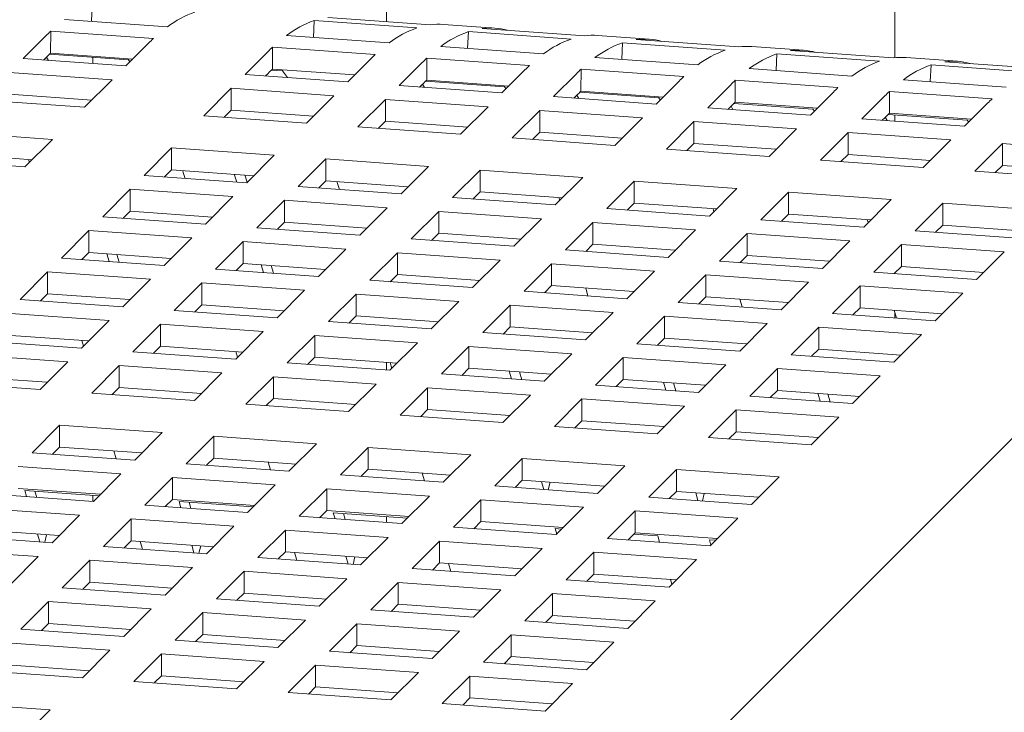
# Model space of a CAD drawing. Units: inches. Extents: x 0.1 to 8.5, y 0.3 to 10.8.
# Drawn here: x 6.5 to 6.7, y 7.8 to 7.9 of the extents above; entities that cross this region are included whole.
import ezdxf

# ---------------------------------------------------------------- set-up
doc = ezdxf.new("R2010")
doc.units = ezdxf.units.IN
doc.header["$MEASUREMENT"] = 0

msp = doc.modelspace()

# ---------------------------------------------------------------- linework, layer by layer
at = {"color": 7, "linetype": 'Continuous', "lineweight": 18}
for p, q in [((6.57696888048713, 8.344692338885185), (6.57696888048713, 7.894160556354165)), ((6.651642560200538, 7.888846670633576), (6.651642560200538, 8.343654860364902)), ((6.533604333919771, 7.894189868944939), (6.533716995156071, 7.896653051990925)), ((6.529660360986898, 7.894472927618515), (6.544752956616303, 7.89338948167295)), ((6.566204361220847, 7.891849629777575), (6.566317022457146, 7.894312812823559)), ((6.581409618086552, 7.893229366877994), (6.566317022457146, 7.894312812823559)), ((6.568324943675083, 7.894781103048575), (6.583417539304488, 7.893697657103011)), ((6.592875482932677, 7.893210303377822), (6.585309065805448, 7.893753480404266)), ((6.590983991000982, 7.893154489338056), (6.606076552061123, 7.892071052653979)), ((6.729465737665689, 7.893514733211483), (6.621777117363068, 7.785841420587402)), ((6.526935784325656, 7.892107089707598), (6.52356068322603, 7.888732471959603)), ((6.52759716351341, 7.889535337345505), (6.52761227028244, 7.892761422122475)), ((6.542704865911845, 7.89167797617691), (6.52761227028244, 7.892761422122475)), ((6.562260353718707, 7.892132679189661), (6.577352949348113, 7.891049233244097)), ((6.588863373977483, 7.890223006805566), (6.588976000644517, 7.89268619911304)), ((6.604068596273923, 7.891602753167475), (6.588976000644517, 7.89268619911304)), ((6.615534495689313, 7.891583698928791), (6.607968078562084, 7.892126857432259)), ((6.613642969188354, 7.891527875627536), (6.628735564817759, 7.89044442968197)), ((6.538653278855435, 7.887649026014037), (6.542028379955061, 7.891023643762033)), ((6.560197156245221, 7.887195088916651), (6.560212297583514, 7.890421182955111)), ((6.575304858643654, 7.889337746271034), (6.560212297583514, 7.890421182955111)), ((6.584919366475344, 7.89050607474063), (6.600011962104749, 7.889422628795066)), ((6.611522386734118, 7.888596402356534), (6.611635047970418, 7.89105958540252)), ((6.626727643599823, 7.889976139456954), (6.611635047970418, 7.89105958540252)), ((6.63819350844595, 7.889957075956784), (6.630627091318719, 7.890500252983227)), ((6.52356068322603, 7.888732471959603), (6.538653278855435, 7.887649026014037)), ((6.526935784325656, 7.888895639406567), (6.52655749285317, 7.88851737244053)), ((6.527263846655354, 7.888466604095264), (6.526986946838612, 7.88894663804933)), ((6.527421309659758, 7.889369481033268), (6.539025451567926, 7.888536465730937)), ((6.539672830203148, 7.888668462042003), (6.52759716351341, 7.889535337345505)), ((6.533791435748192, 7.887998059617398), (6.533791435748192, 7.888912104446558)), ((6.539025451567926, 7.888536465730937), (6.539250601194198, 7.888246203992859)), ((6.559535811626731, 7.889766850540232), (6.556160710527105, 7.886392232792238)), ((6.571253306156511, 7.885308786846672), (6.574628407256137, 7.888683404594667)), ((6.582856169001857, 7.88556848446762), (6.582871275770884, 7.88879456924459)), ((6.59796387140029, 7.887711123299026), (6.582871275770884, 7.88879456924459)), ((6.607578413801244, 7.88887946103011), (6.622670974861385, 7.887796005823057)), ((6.634181364921488, 7.886969788646016), (6.634294026157789, 7.889432971692)), ((6.649386621787193, 7.888349525746435), (6.634294026157789, 7.889432971692)), ((6.636301981944989, 7.889901271178504), (6.651394577574394, 7.888817825232939)), ((6.660852521202585, 7.888330471507752), (6.653286104075355, 7.888873630011219)), ((6.572272857504224, 7.886328222874639), (6.560197156245221, 7.887195088916651)), ((6.582194789814102, 7.888140236829713), (6.578819688714475, 7.884765619081718)), ((6.605515181758491, 7.883941861495613), (6.60553028852752, 7.887167964795559)), ((6.620622884156925, 7.886084518849994), (6.60553028852752, 7.887167964795559)), ((6.630237391988615, 7.88725284731959), (6.64532998761802, 7.886169401374025)), ((6.656840412247389, 7.885343174935495), (6.656953073483689, 7.88780635798148)), ((6.672045634543829, 7.886722921297403), (6.656953073483689, 7.88780635798148)), ((6.658960994701625, 7.888274648206496), (6.67405359033103, 7.887191202260932)), ((6.536625895141018, 7.885621899242621), (6.521533299511612, 7.886705345188187)), ((6.556160710527105, 7.886392232792238), (6.571253306156511, 7.885308786846672)), ((6.559535811626731, 7.8865554002392), (6.559157451015714, 7.886177133273165)), ((6.560021336960832, 7.887029241865902), (6.561684429755296, 7.886909852020417)), ((6.593912284343881, 7.883682173136153), (6.597287385443506, 7.887056790884148)), ((6.604853837140002, 7.886513623119193), (6.601478736040375, 7.883139005371198)), ((6.652896404745251, 7.885626242870559), (6.667989000374655, 7.884542796924994)), ((6.53258184418449, 7.881578426072152), (6.536625895141018, 7.885621899242621)), ((6.554133257674156, 7.88436510602082), (6.550089241286894, 7.88032164211184)), ((6.569225853303561, 7.883281660075255), (6.554133257674156, 7.88436510602082)), ((6.554133257674156, 7.881153655719789), (6.554133257674156, 7.88436510602082)), ((6.578819688714475, 7.884765619081718), (6.593912284343881, 7.883682173136153)), ((6.582194789814102, 7.884928786528681), (6.581816498341616, 7.884550519562644)), ((6.582522852143799, 7.884499751217379), (6.582245952327058, 7.884979785171445)), ((6.582680315148203, 7.885402628155383), (6.594284457056371, 7.884569612853052)), ((6.594931835691594, 7.884701609164118), (6.582856169001857, 7.88556848446762)), ((6.594284457056371, 7.884569612853052), (6.594509606682644, 7.884279351114974)), ((6.616571331669782, 7.882055559425632), (6.619946398200142, 7.885430186435116)), ((6.627512815327372, 7.884887009408673), (6.624137748797012, 7.881512400922166)), ((6.628174194515127, 7.88231525704658), (6.628189301284155, 7.885541341823552)), ((6.643281896913561, 7.884457895877986), (6.628189301284155, 7.885541341823552)), ((6.533629120083143, 7.882625584052969), (6.521533299511612, 7.883493894887154)), ((6.565181836916299, 7.879238196166275), (6.569225853303561, 7.883281660075255)), ((6.576792305000057, 7.882738492310301), (6.572748254043529, 7.878695019139832)), ((6.591884900629463, 7.881655046364736), (6.576792305000057, 7.882738492310301)), ((6.576792305000057, 7.879527042009269), (6.576792305000057, 7.882738492310301)), ((6.601478736040375, 7.883139005371198), (6.616571331669782, 7.882055559425632)), ((6.604853837140002, 7.88330217281816), (6.604475511098252, 7.882923915113613)), ((6.605181864900436, 7.882873146768347), (6.604904965083693, 7.883353180722414)), ((6.605339362474103, 7.883776014444863), (6.616943435243742, 7.882942999142532)), ((6.617590883017495, 7.883074995453598), (6.605515181758491, 7.883941861495613)), ((6.616943435243742, 7.882942999142532), (6.617168584870014, 7.882652737404454)), ((6.639230344426418, 7.880428954976601), (6.642605410956778, 7.883803563463108)), ((6.650171828084008, 7.883260404959642), (6.646796726984382, 7.879885787211646)), ((6.650833172702497, 7.880688643336061), (6.650848314040791, 7.883914737374519)), ((6.665940909670197, 7.882831291428954), (6.650848314040791, 7.883914737374519)), ((6.517489283124349, 7.882661881279205), (6.53258184418449, 7.881578426072152)), ((6.587840849672935, 7.877611573194266), (6.591884900629463, 7.881655046364736)), ((6.624137748797012, 7.881512400922166), (6.639230344426418, 7.880428954976601)), ((6.627512815327372, 7.881675559107642), (6.627134523854887, 7.881297292141605)), ((6.627840912226337, 7.881246533057827), (6.627563943271063, 7.881726567011895)), ((6.627998340661473, 7.882149400734343), (6.639602482569643, 7.881316385432012)), ((6.640249861204865, 7.881448381743078), (6.628174194515127, 7.88231525704658)), ((6.639602482569643, 7.881316385432012), (6.639827632195916, 7.881026123693934)), ((6.661889322613788, 7.878802341266081), (6.665264423713414, 7.882176959014076)), ((6.550089241286894, 7.88032164211184), (6.565181836916299, 7.879238196166275)), ((6.554133257674156, 7.881153655719789), (6.553086016344769, 7.880106533331278)), ((6.566229112814953, 7.880285335624115), (6.554133257674156, 7.881153655719789)), ((6.599451283187427, 7.881111878599782), (6.595407266800165, 7.8770684146908)), ((6.614543878816834, 7.880028432654217), (6.599451283187427, 7.881111878599782)), ((6.599451283187427, 7.877900428298749), (6.599451283187427, 7.881111878599782)), ((6.610499862429571, 7.875984968745235), (6.614543878816834, 7.880028432654217)), ((6.646796726984382, 7.879885787211646), (6.661889322613788, 7.878802341266081)), ((6.650171828084008, 7.880048954658609), (6.649793536611522, 7.879670687692574)), ((6.650499890413707, 7.879619919347308), (6.650222990596965, 7.880099953301374)), ((6.650657353418109, 7.880522796285311), (6.662261460757013, 7.879689771721492)), ((6.662908908530766, 7.879821768032558), (6.650833172702497, 7.880688643336061)), ((6.651642560200538, 7.879537882848029), (6.651642560200538, 7.88045202187948)), ((6.572748254043529, 7.878695019139832), (6.587840849672935, 7.877611573194266)), ((6.576792305000057, 7.879527042009269), (6.575745029101404, 7.878479928882247)), ((6.588888125571588, 7.878658731175084), (6.576792305000057, 7.879527042009269)), ((6.622110330513328, 7.879485264889261), (6.618066279556801, 7.875441791718793)), ((6.637202891573469, 7.878401828205185), (6.622110330513328, 7.879485264889261)), ((6.622110330513328, 7.876273814588229), (6.622110330513328, 7.879485264889261)), ((6.633158840616941, 7.874358355034716), (6.637202891573469, 7.878401828205185)), ((6.662261460757013, 7.879689771721492), (6.66248664495255, 7.879399519244902)), ((6.52786376168903, 7.876861049968094), (6.512771235198157, 7.877944495913658)), ((6.595407266800165, 7.8770684146908), (6.610499862429571, 7.875984968745235)), ((6.599451283187427, 7.877900428298749), (6.598404041858039, 7.876853305910239)), ((6.611547103758958, 7.877032117464563), (6.599451283187427, 7.877900428298749)), ((6.644769343269964, 7.87785866044023), (6.640725292313436, 7.87381518726976)), ((6.65986193889937, 7.876775214494665), (6.644769343269964, 7.87785866044023)), ((6.644769343269964, 7.874647210139198), (6.644769343269964, 7.87785866044023)), ((6.523819745301768, 7.872817586059112), (6.52786376168903, 7.876861049968094)), ((6.545371158791434, 7.875604247484804), (6.541327107834906, 7.871560774314335)), ((6.560463754420841, 7.874520801539239), (6.545371158791434, 7.875604247484804)), ((6.545371158791434, 7.872392797183773), (6.545371158791434, 7.875604247484804)), ((6.622110330513328, 7.876273814588229), (6.621063054614676, 7.875226701461208)), ((6.634206151084859, 7.875405503754044), (6.622110330513328, 7.876273814588229)), ((6.655817887942843, 7.872731741324196), (6.65986193889937, 7.876775214494665)), ((6.667428321457334, 7.876232046729711), (6.663384270500807, 7.872188573559241)), ((6.68252091708674, 7.875148600784145), (6.667428321457334, 7.876232046729711)), ((6.667428321457334, 7.873020596428679), (6.667428321457334, 7.876232046729711)), ((6.524867021200421, 7.873864725516952), (6.512771235198157, 7.874733045612627)), ((6.556419738033578, 7.870477337630259), (6.560463754420841, 7.874520801539239)), ((6.618066279556801, 7.875441791718793), (6.633158840616941, 7.874358355034716)), ((6.644769343269964, 7.874647210139198), (6.643722032802046, 7.873600087750688)), ((6.65686512927223, 7.873778890043523), (6.644769343269964, 7.874647210139198)), ((6.508727149672363, 7.8739010134817), (6.523819745301768, 7.872817586059112)), ((6.568030206117336, 7.873977633774285), (6.563986155160808, 7.869934160603815)), ((6.583122767177477, 7.872894197090208), (6.568030206117336, 7.873977633774285)), ((6.568030206117336, 7.870766183473253), (6.568030206117336, 7.873977633774285)), ((6.579078716220948, 7.868850723919738), (6.583122767177477, 7.872894197090208)), ((6.640725292313436, 7.87381518726976), (6.655817887942843, 7.872731741324196)), ((6.667428321457334, 7.873020596428679), (6.666381080127947, 7.871973474040168)), ((6.67952417659813, 7.872152276333003), (6.667428321457334, 7.873020596428679)), ((6.541327107834906, 7.871560774314335), (6.556419738033578, 7.870477337630259)), ((6.545371158791434, 7.872392797183773), (6.544323952031313, 7.871345684056751)), ((6.557466979362965, 7.871524486349586), (6.545371158791434, 7.872392797183773)), ((6.590689218873971, 7.872351029325253), (6.586645167917443, 7.868307556154784)), ((6.605781814503377, 7.871267583379687), (6.590689218873971, 7.872351029325253)), ((6.590689218873971, 7.869139579024221), (6.590689218873971, 7.872351029325253)), ((6.60173776354685, 7.867224110209219), (6.605781814503377, 7.871267583379687)), ((6.663384270500807, 7.872188573559241), (6.678476866130212, 7.871105127613676)), ((6.563986155160808, 7.869934160603815), (6.579078716220948, 7.868850723919738)), ((6.568030206117336, 7.870766183473253), (6.566982930218684, 7.869719070346231)), ((6.580126026688866, 7.869897872639066), (6.568030206117336, 7.870766183473253)), ((6.613348197061343, 7.870724415614733), (6.609304146104814, 7.866680942444264)), ((6.628440792690747, 7.869640969669168), (6.613348197061343, 7.870724415614733)), ((6.613348197061343, 7.867512965313701), (6.613348197061343, 7.870724415614733)), ((6.53929972412049, 7.869533647542919), (6.535255707733227, 7.865490183633938)), ((6.55439235431916, 7.868450210858842), (6.53929972412049, 7.869533647542919)), ((6.53929972412049, 7.866322197241887), (6.53929972412049, 7.869533647542919)), ((6.550348268793368, 7.864406728426884), (6.55439235431916, 7.868450210858842)), ((6.586645167917443, 7.868307556154784), (6.60173776354685, 7.867224110209219)), ((6.590689218873971, 7.869139579024221), (6.589641942975319, 7.868092447374223)), ((6.602785004876237, 7.868271258928547), (6.590689218873971, 7.869139579024221)), ((6.62439674173422, 7.865597496498698), (6.628440792690747, 7.869640969669168)), ((6.636007244387242, 7.869097801904214), (6.631963193430716, 7.865054328733744)), ((6.651099840016649, 7.868014355958649), (6.636007244387242, 7.869097801904214)), ((6.636007244387242, 7.865886351603181), (6.636007244387242, 7.869097801904214)), ((6.561958736877124, 7.867907043093886), (6.557914651351331, 7.86386356066193)), ((6.577051297937264, 7.866823587886834), (6.561958736877124, 7.867907043093886)), ((6.561958736877124, 7.864695592792855), (6.561958736877124, 7.867907043093886)), ((6.573007281550003, 7.862780123977853), (6.577051297937264, 7.866823587886834)), ((6.613348197061343, 7.867512965313701), (6.612300955731954, 7.866465842925192)), ((6.625444052202139, 7.866644645218027), (6.613348197061343, 7.867512965313701)), ((6.64705578906012, 7.86397088278818), (6.651099840016649, 7.868014355958649)), ((6.658666222574613, 7.867471188193694), (6.654622171618086, 7.863427715023225)), ((6.673758818204019, 7.866387742248128), (6.658666222574613, 7.867471188193694)), ((6.658666222574613, 7.864259737892661), (6.658666222574613, 7.867471188193694)), ((6.535255707733227, 7.865490183633938), (6.550348268793368, 7.864406728426884)), ((6.53929972412049, 7.866322197241887), (6.538252448221836, 7.865275084114865)), ((6.551395510122754, 7.865453877146212), (6.53929972412049, 7.866322197241887)), ((6.58461774963376, 7.866280420121879), (6.580573698677233, 7.862236946951409)), ((6.599710310693901, 7.865196983437802), (6.58461774963376, 7.866280420121879)), ((6.58461774963376, 7.863068969820847), (6.58461774963376, 7.866280420121879)), ((6.609304146104814, 7.866680942444264), (6.62439674173422, 7.865597496498698)), ((6.636007244387242, 7.865886351603181), (6.634959933919324, 7.864839229214671)), ((6.648103030389509, 7.865018031507507), (6.636007244387242, 7.865886351603181)), ((6.561958736877124, 7.864695592792855), (6.560911495547737, 7.863648470404345)), ((6.57405452287939, 7.863827272697181), (6.561958736877124, 7.864695592792855)), ((6.595666294306639, 7.861153519528822), (6.599710310693901, 7.865196983437802)), ((6.607276762390396, 7.864653815672848), (6.603232711433868, 7.860610342502378)), ((6.622369358019802, 7.863570369727283), (6.607276762390396, 7.864653815672848)), ((6.607276762390396, 7.861442365371816), (6.607276762390396, 7.864653815672848)), ((6.631963193430716, 7.865054328733744), (6.64705578906012, 7.86397088278818)), ((6.658666222574613, 7.864259737892661), (6.657618981245226, 7.863212615504152)), ((6.670762043146144, 7.863391427058476), (6.658666222574613, 7.864259737892661)), ((6.533228220311012, 7.863463047601034), (6.529184203923751, 7.859419583692052)), ((6.548320850509683, 7.862379610916957), (6.533228220311012, 7.863463047601034)), ((6.533228220311012, 7.8602515973), (6.533228220311012, 7.863463047601034)), ((6.557914651351331, 7.86386356066193), (6.573007281550003, 7.862780123977853)), ((6.58461774963376, 7.863068969820847), (6.583570473735107, 7.862021856693825)), ((6.596713570205291, 7.862200658986661), (6.58461774963376, 7.863068969820847)), ((6.618325307063274, 7.859526896556813), (6.622369358019802, 7.863570369727283)), ((6.629935740577766, 7.863027201962328), (6.625891689621239, 7.858983728791859)), ((6.645028336207172, 7.861943756016762), (6.629935740577766, 7.863027201962328)), ((6.629935740577766, 7.859815751661295), (6.629935740577766, 7.863027201962328)), ((6.654622171618086, 7.863427715023225), (6.66971476724749, 7.86234426907766)), ((6.54427676498389, 7.858336128484999), (6.548320850509683, 7.862379610916957)), ((6.555887267636914, 7.861836433890513), (6.551843251249652, 7.857792969981531)), ((6.570979897835585, 7.860752997206436), (6.555887267636914, 7.861836433890513)), ((6.555887267636914, 7.858624983589481), (6.555887267636914, 7.861836433890513)), ((6.580573698677233, 7.862236946951409), (6.595666294306639, 7.861153519528822)), ((6.607276762390396, 7.861442365371816), (6.606229451922478, 7.860395242983306)), ((6.619372548392661, 7.860574045276141), (6.607276762390396, 7.861442365371816)), ((6.640984285250644, 7.857900282846294), (6.645028336207172, 7.861943756016762)), ((6.652594787903667, 7.861400588251808), (6.64855073694714, 7.857357115081339)), ((6.667687383533073, 7.860317142306243), (6.652594787903667, 7.861400588251808)), ((6.652594787903667, 7.858189137950776), (6.652594787903667, 7.861400588251808)), ((6.533228220311012, 7.8602515973), (6.532180978981625, 7.859204474911491)), ((6.545324110021075, 7.859383286465815), (6.533228220311012, 7.8602515973)), ((6.53619578433953, 7.858916201376601), (6.535862225496617, 7.860062509710611)), ((6.537680741708817, 7.858809645464759), (6.537347148296638, 7.859955868857966)), ((6.566935812309791, 7.856709514774479), (6.570979897835585, 7.860752997206436)), ((6.578546280393549, 7.860209829441481), (6.574502194867756, 7.856166347009524)), ((6.593638841453689, 7.859126374234428), (6.578546280393549, 7.860209829441481)), ((6.578546280393549, 7.85699837914045), (6.578546280393549, 7.860209829441481)), ((6.603232711433868, 7.860610342502378), (6.618325307063274, 7.859526896556813)), ((6.629935740577766, 7.859815751661295), (6.628888499248379, 7.858768629272785)), ((6.642031595718562, 7.858947431565621), (6.629935740577766, 7.859815751661295)), ((6.663643332576545, 7.856273669135773), (6.667687383533073, 7.860317142306243)), ((6.529184203923751, 7.859419583692052), (6.54427676498389, 7.858336128484999)), ((6.555887267636914, 7.858624983589481), (6.554839991738261, 7.857577870462459)), ((6.567983053639179, 7.857756663493807), (6.555887267636914, 7.858624983589481)), ((6.558854797096166, 7.857289596927569), (6.558521238253252, 7.85843590526158)), ((6.560339719896187, 7.85718303175424), (6.560006161053273, 7.858329245885959)), ((6.589594825066427, 7.855082910325447), (6.593638841453689, 7.859126374234428)), ((6.601205293150185, 7.858583224992449), (6.597161207624391, 7.854539742560493)), ((6.616297854210324, 7.857499769785397), (6.601205293150185, 7.858583224992449)), ((6.601205293150185, 7.855371774691418), (6.601205293150185, 7.858583224992449)), ((6.625891689621239, 7.858983728791859), (6.640984285250644, 7.857900282846294)), ((6.652594787903667, 7.858189137950776), (6.651547477435749, 7.857142015562266)), ((6.664690573905933, 7.857320817855101), (6.652594787903667, 7.858189137950776)), ((6.527156820209332, 7.857392456920635), (6.52311273468354, 7.853348974488679)), ((6.542249381269473, 7.856309001713582), (6.527156820209332, 7.857392456920635)), ((6.527156820209332, 7.854181006619603), (6.527156820209332, 7.857392456920635)), ((6.551843251249652, 7.857792969981531), (6.566935812309791, 7.856709514774479)), ((6.578546280393549, 7.85699837914045), (6.577499039064162, 7.85595125675194)), ((6.590642066395814, 7.856130059044775), (6.578546280393549, 7.85699837914045)), ((6.612253837823062, 7.853456305876416), (6.616297854210324, 7.857499769785397)), ((6.62386430590682, 7.856956602020442), (6.619820254950293, 7.852913128849973)), ((6.638956901536226, 7.855873156074876), (6.62386430590682, 7.856956602020442)), ((6.62386430590682, 7.85374515171941), (6.62386430590682, 7.856956602020442)), ((6.64855073694714, 7.857357115081339), (6.663643332576545, 7.856273669135773)), ((6.53820536488221, 7.852265537804602), (6.542249381269473, 7.856309001713582)), ((6.549815763827437, 7.855765833948627), (6.545771747440175, 7.851722370039646)), ((6.564908394026109, 7.854682397264551), (6.549815763827437, 7.855765833948627)), ((6.549815763827437, 7.852554383647594), (6.549815763827437, 7.855765833948627)), ((6.574502194867756, 7.856166347009524), (6.589594825066427, 7.855082910325447)), ((6.601205293150185, 7.855371774691418), (6.600158051820797, 7.854324652302909)), ((6.613301113721715, 7.854503445334255), (6.601205293150185, 7.855371774691418)), ((6.634912850579699, 7.851829682904408), (6.638956901536226, 7.855873156074876)), ((6.64652328409419, 7.855329988309921), (6.642479267706928, 7.85128652440094)), ((6.661615879723596, 7.854246542364358), (6.64652328409419, 7.855329988309921)), ((6.64652328409419, 7.85211853800889), (6.64652328409419, 7.855329988309921)), ((6.527156820209332, 7.854181006619603), (6.526109475172149, 7.853133874969605)), ((6.539252606211599, 7.853312686523929), (6.527156820209332, 7.854181006619603)), ((6.560864377638846, 7.85063893335557), (6.564908394026109, 7.854682397264551)), ((6.572474811153339, 7.854139220238107), (6.568430794766076, 7.850095756329126)), ((6.587567441352009, 7.853055783554031), (6.572474811153339, 7.854139220238107)), ((6.572474811153339, 7.850927769937075), (6.572474811153339, 7.854139220238107)), ((6.597161207624391, 7.854539742560493), (6.612253837823062, 7.853456305876416)), ((6.606213826614468, 7.855012210887161), (6.606547385457382, 7.85386590255315)), ((6.657571863336335, 7.850203078455376), (6.661615879723596, 7.854246542364358)), ((6.52311273468354, 7.853348974488679), (6.53820536488221, 7.852265537804602)), ((6.549815763827437, 7.852554383647594), (6.54876852249805, 7.851507261259085)), ((6.561911618968233, 7.851686082074898), (6.549815763827437, 7.852554383647594)), ((6.58352332125695, 7.849012310383562), (6.587567441352009, 7.853055783554031)), ((6.595133823909974, 7.852512615789076), (6.591089807522712, 7.848469151880095)), ((6.610226384970114, 7.851429160582023), (6.595133823909974, 7.852512615789076)), ((6.595133823909974, 7.849301165488043), (6.595133823909974, 7.852512615789076)), ((6.619820254950293, 7.852913128849973), (6.634912850579699, 7.851829682904408)), ((6.62386430590682, 7.85374515171941), (6.622817030008167, 7.852698038592388)), ((6.635960126478351, 7.852876840885224), (6.62386430590682, 7.85374515171941)), ((6.628872839371103, 7.853385606438129), (6.629206398214017, 7.852239298104119)), ((6.536177877459996, 7.850238401771696), (6.521085316399856, 7.851321856978749)), ((6.545771747440175, 7.851722370039646), (6.560864377638846, 7.85063893335557)), ((6.572474811153339, 7.850927769937075), (6.571427535254685, 7.849880656810054)), ((6.584570666294135, 7.850059468364377), (6.572474811153339, 7.850927769937075)), ((6.606182368582852, 7.847385696673042), (6.610226384970114, 7.851429160582023)), ((6.642479267706928, 7.85128652440094), (6.657571863336335, 7.850203078455376)), ((6.64652328409419, 7.85211853800889), (6.645476042764804, 7.85107141562038)), ((6.658619104665721, 7.851250227174703), (6.64652328409419, 7.85211853800889)), ((6.651531886697004, 7.851758992727609), (6.651865410970653, 7.85061267513211)), ((6.651642560200538, 7.85062870698983), (6.651642560200538, 7.851378557225852)), ((6.532133861072734, 7.846194937862715), (6.536177877459996, 7.850238401771696)), ((6.543744363725756, 7.84969524326823), (6.539700278199963, 7.845651760836272)), ((6.558836924785897, 7.848611788061175), (6.543744363725756, 7.84969524326823)), ((6.543744363725756, 7.846483792967198), (6.543744363725756, 7.84969524326823)), ((6.568430794766076, 7.850095756329126), (6.58352332125695, 7.849012310383562)), ((6.617792836666609, 7.850886011340044), (6.613748751140816, 7.846842528908087)), ((6.632885397726749, 7.849802556132991), (6.617792836666609, 7.850886011340044)), ((6.617792836666609, 7.847674561039012), (6.617792836666609, 7.850886011340044)), ((6.628841381339487, 7.84575909222401), (6.632885397726749, 7.849802556132991)), ((6.533181136971386, 7.847242077320554), (6.521085316399856, 7.848110406677717)), ((6.554792908398635, 7.844568324152196), (6.558836924785897, 7.848611788061175)), ((6.566403376482392, 7.848068638819197), (6.5623592909566, 7.844025156387241)), ((6.581495937542533, 7.846985183612144), (6.566403376482392, 7.848068638819197)), ((6.566403376482392, 7.844857188518166), (6.566403376482392, 7.848068638819197)), ((6.591089807522712, 7.848469151880095), (6.606182368582852, 7.847385696673042)), ((6.595133823909974, 7.849301165488043), (6.594086582580586, 7.848254043099534)), ((6.607229609912239, 7.84843284539237), (6.595133823909974, 7.849301165488043)), ((6.640451883992511, 7.849259397629525), (6.636407798466718, 7.845215915197567)), ((6.655544445052651, 7.848175942422471), (6.640451883992511, 7.849259397629525)), ((6.640451883992511, 7.846047947328492), (6.640451883992511, 7.849259397629525)), ((6.651500428665388, 7.84413247851349), (6.655544445052651, 7.848175942422471)), ((6.517041300012593, 7.847278393069769), (6.532133861072734, 7.846194937862715)), ((6.532163417794746, 7.847315081566878), (6.53240927441106, 7.846470225864239)), ((6.577451921155271, 7.842941719703164), (6.581495937542533, 7.846985183612144)), ((6.613748751140816, 7.846842528908087), (6.628841381339487, 7.84575909222401)), ((6.617792836666609, 7.847674561039012), (6.616745595337222, 7.846627438650502)), ((6.629888657238141, 7.84680623168185), (6.617792836666609, 7.847674561039012)), ((6.530106477358316, 7.844167811091299), (6.515013847159644, 7.845251247775376)), ((6.539700278199963, 7.845651760836272), (6.554792908398635, 7.844568324152196)), ((6.543744363725756, 7.846483792967198), (6.542697087827104, 7.845436679840176)), ((6.555840149728022, 7.845615472871523), (6.543744363725756, 7.846483792967198)), ((6.554822395982116, 7.845688467856357), (6.555068252598431, 7.84484361215372)), ((6.589062354669763, 7.846442006585701), (6.585018338282501, 7.842398542676721)), ((6.604154950299169, 7.845358579163113), (6.589062354669763, 7.846442006585701)), ((6.589062354669763, 7.84323055628467), (6.589062354669763, 7.846442006585701)), ((6.600110864773375, 7.841315096731155), (6.604154950299169, 7.845358579163113)), ((6.636407798466718, 7.845215915197567), (6.651500428665388, 7.84413247851349)), ((6.640451883992511, 7.846047947328492), (6.639404538955327, 7.845000815678493)), ((6.652547669994775, 7.845179627232818), (6.640451883992511, 7.846047947328492)), ((6.526062391832523, 7.840124328659341), (6.530106477358316, 7.844167811091299)), ((6.5623592909566, 7.844025156387241), (6.577451921155271, 7.842941719703164)), ((6.566403376482392, 7.844857188518166), (6.565356066014474, 7.843810047606679)), ((6.578499162484658, 7.843988868422492), (6.566403376482392, 7.844857188518166)), ((6.57696888048713, 7.844098727072915), (6.57696888048713, 7.842976400978448)), ((6.577481408738751, 7.844061863407326), (6.577727265355065, 7.843217007704688)), ((6.611721367426399, 7.844815402136669), (6.607677351039136, 7.840771938227689)), ((6.62681399762507, 7.843731965452593), (6.611721367426399, 7.844815402136669)), ((6.611721367426399, 7.841603951835638), (6.611721367426399, 7.844815402136669)), ((6.622769912099276, 7.839688483020636), (6.62681399762507, 7.843731965452593)), ((6.53767285991628, 7.843624643326343), (6.533628843529018, 7.839581179417363)), ((6.552765490114951, 7.842541206642268), (6.53767285991628, 7.843624643326343)), ((6.53767285991628, 7.840413193025311), (6.53767285991628, 7.843624643326343)), ((6.548721404589159, 7.83849772421031), (6.552765490114951, 7.842541206642268)), ((6.585018338282501, 7.842398542676721), (6.600110864773375, 7.841315096731155)), ((6.589062354669763, 7.84323055628467), (6.58801507877111, 7.842183443157648)), ((6.60115820981056, 7.842362254711971), (6.589062354669763, 7.84323055628467)), ((6.595322364684071, 7.841658846792319), (6.594988805841156, 7.842805060924038)), ((6.596807287484092, 7.84155228161899), (6.596473763210442, 7.842698505012196)), ((6.634380380183035, 7.843188797687638), (6.630336294657241, 7.83914531525568)), ((6.649472975812439, 7.842105333219097), (6.634380380183035, 7.843188797687638)), ((6.634380380183035, 7.839977347386607), (6.634380380183035, 7.843188797687638)), ((6.510969830772383, 7.841207783866394), (6.526062391832523, 7.840124328659341)), ((6.527109702300441, 7.841171495901646), (6.515013847159644, 7.842039797474343)), ((6.560331907242182, 7.841998029615824), (6.556287821716388, 7.837954547183866)), ((6.575424468302322, 7.840914574408771), (6.560331907242182, 7.841998029615824)), ((6.560331907242182, 7.838786579314792), (6.560331907242182, 7.841998029615824)), ((6.57138045191506, 7.836871110499789), (6.575424468302322, 7.840914574408771)), ((6.611721367426399, 7.841603951835638), (6.610674091527746, 7.840556838708616)), ((6.623817153428663, 7.840735631739964), (6.611721367426399, 7.841603951835638)), ((6.617981412009972, 7.840032233081798), (6.617647853167058, 7.841178447213518)), ((6.619466300240727, 7.839925677169957), (6.619132741397813, 7.841071891301676)), ((6.645428924855912, 7.838061878571605), (6.649472975812439, 7.842105333219097)), ((6.533628843529018, 7.839581179417363), (6.548721404589159, 7.83849772421031)), ((6.53767285991628, 7.840413193025311), (6.536625618586893, 7.839366070636801)), ((6.549768680487811, 7.83954486366815), (6.53767285991628, 7.840413193025311)), ((6.582990919998817, 7.840371425166793), (6.578946834473023, 7.836327942734835)), ((6.598083481058958, 7.83928796995974), (6.582990919998817, 7.840371425166793)), ((6.582990919998817, 7.837159974865761), (6.582990919998817, 7.840371425166793)), ((6.607677351039136, 7.840771938227689), (6.622769912099276, 7.839688483020636)), ((6.634380380183035, 7.839977347386607), (6.633333138853646, 7.838930224998096)), ((6.646476166185299, 7.839109027290933), (6.634380380183035, 7.839977347386607)), ((6.640640390197341, 7.838405619371279), (6.640306831354428, 7.839551833502997)), ((6.642125347566628, 7.838299063459438), (6.641791788723714, 7.839445277591157)), ((6.556287821716388, 7.837954547183866), (6.57138045191506, 7.836871110499789)), ((6.560331907242182, 7.838786579314792), (6.559284631343529, 7.83773946618777)), ((6.572427693244446, 7.837918259219118), (6.560331907242182, 7.838786579314792)), ((6.594039464671695, 7.835244506050758), (6.598083481058958, 7.83928796995974)), ((6.605649863616923, 7.838744802194784), (6.60160584722966, 7.834701338285804)), ((6.620742493815593, 7.837661365510707), (6.605649863616923, 7.838744802194784)), ((6.605649863616923, 7.835533351893752), (6.605649863616923, 7.838744802194784)), ((6.630336294657241, 7.83914531525568), (6.645428924855912, 7.838061878571605)), ((6.582990919998817, 7.837159974865761), (6.581943609530899, 7.836112833954274)), ((6.595086706001082, 7.836291654770085), (6.582990919998817, 7.837159974865761)), ((6.6166984082898, 7.83361788307875), (6.620742493815593, 7.837661365510707)), ((6.628308910942822, 7.837118188484265), (6.624264859986296, 7.833074733836772)), ((6.643401506572228, 7.836034761061676), (6.628308910942822, 7.837118188484265)), ((6.628308910942822, 7.833906738183233), (6.628308910942822, 7.837118188484265)), ((6.578946834473023, 7.836327942734835), (6.594039464671695, 7.835244506050758)), ((6.605649863616923, 7.835533351893752), (6.604602622287534, 7.834486229505242)), ((6.617745753326983, 7.834665041059567), (6.605649863616923, 7.835533351893752)), ((6.639357455615701, 7.83199126936823), (6.643401506572228, 7.836034761061676)), ((6.528910795602824, 7.834863794051815), (6.524866710077032, 7.830820311619857)), ((6.544003356662965, 7.833780338844762), (6.528910795602824, 7.834863794051815)), ((6.528910795602824, 7.831652343750783), (6.528910795602824, 7.834863794051815)), ((6.539959340275702, 7.82973687493578), (6.544003356662965, 7.833780338844762)), ((6.60160584722966, 7.834701338285804), (6.6166984082898, 7.83361788307875)), ((6.628308910942822, 7.833906738183233), (6.627261669613436, 7.832859615794723)), ((6.640404696945089, 7.833038418087558), (6.628308910942822, 7.833906738183233)), ((6.551569773790195, 7.833237161818319), (6.547525722833667, 7.829193707170826)), ((6.566662369419601, 7.832153734395731), (6.551569773790195, 7.833237161818319)), ((6.551569773790195, 7.830025711517287), (6.551569773790195, 7.833237161818319)), ((6.562618283893807, 7.828110251963773), (6.566662369419601, 7.832153734395731)), ((6.624264859986296, 7.833074733836772), (6.639357455615701, 7.83199126936823)), ((6.524866710077032, 7.830820311619857), (6.539959340275702, 7.82973687493578)), ((6.528910795602824, 7.831652343750783), (6.527863485134906, 7.830605202839297)), ((6.541006581605091, 7.830784023655109), (6.528910795602824, 7.831652343750783)), ((6.536887964742855, 7.831079618175195), (6.537221523585771, 7.829933404043476)), ((6.574228786546831, 7.831610557369287), (6.570184770159568, 7.827567093460307)), ((6.589321416745501, 7.830527120685211), (6.574228786546831, 7.831610557369287)), ((6.574228786546831, 7.828399107068256), (6.574228786546831, 7.831610557369287)), ((6.551569773790195, 7.830025711517287), (6.550522497891542, 7.828978598390266)), ((6.56366562893099, 7.829157409944589), (6.551569773790195, 7.830025711517287)), ((6.559546942930226, 7.829453004464676), (6.55988050177314, 7.828306790332956)), ((6.585277331219708, 7.826483638253253), (6.589321416745501, 7.830527120685211)), ((6.596887799303466, 7.829983952920256), (6.592843748346938, 7.825940461226811)), ((6.611980394932871, 7.828900488451715), (6.596887799303466, 7.829983952920256)), ((6.596887799303466, 7.826772502619225), (6.596887799303466, 7.829983952920256)), ((6.537931887422754, 7.827709729641389), (6.522839326362614, 7.828793184848442)), ((6.547525722833667, 7.829193707170826), (6.562618283893807, 7.828110251963773)), ((6.574228786546831, 7.828399107068256), (6.573181510648177, 7.827351993941233)), ((6.586324572549096, 7.827530786972582), (6.574228786546831, 7.828399107068256)), ((6.582205990256128, 7.827826390754155), (6.582539549099041, 7.826680176622436)), ((6.607936343976344, 7.824857033804221), (6.611980394932871, 7.828900488451715)), ((6.619546846629367, 7.828357339209735), (6.615502726534308, 7.824313866039267)), ((6.634639373120241, 7.827273893264172), (6.619546846629367, 7.828357339209735)), ((6.619546846629367, 7.825145888908704), (6.619546846629367, 7.828357339209735)), ((6.533887871035492, 7.823666265732407), (6.537931887422754, 7.827709729641389)), ((6.545498339119248, 7.82716658039941), (6.541454253593456, 7.823123097967453)), ((6.560590900179389, 7.826083125192356), (6.545498339119248, 7.82716658039941)), ((6.545498339119248, 7.823955130098379), (6.545498339119248, 7.82716658039941)), ((6.570184770159568, 7.827567093460307), (6.585277331219708, 7.826483638253253)), ((6.596887799303466, 7.826772502619225), (6.595840557974078, 7.825725380230714)), ((6.608983585305731, 7.82590418252355), (6.596887799303466, 7.826772502619225)), ((6.600046946201446, 7.825423374139148), (6.599713352789266, 7.826569597532356)), ((6.600712473701062, 7.825375588004628), (6.600979970677585, 7.826478746832369)), ((6.630595391302244, 7.823230420093702), (6.634639373120241, 7.827273893264172)), ((6.534935112364878, 7.824713414451734), (6.522839326362614, 7.825581734547408)), ((6.523801423591048, 7.825269458532635), (6.534708199706066, 7.824486501574484)), ((6.52406269809978, 7.824371547403953), (6.523801423591048, 7.825269458532635)), ((6.525547655469066, 7.824264991492112), (6.525286380960335, 7.825162808418502)), ((6.556546883792127, 7.822039661283376), (6.560590900179389, 7.826083125192356)), ((6.568157282737354, 7.825539957427401), (6.564113266350092, 7.821496493518421)), ((6.583249947505291, 7.824456511481837), (6.568157282737354, 7.825539957427401)), ((6.568157282737354, 7.82232850712637), (6.568157282737354, 7.825539957427401)), ((6.592843748346938, 7.825940461226811), (6.607936343976344, 7.824857033804221)), ((6.619546846629367, 7.825145888908704), (6.61849960529998, 7.824098766520195)), ((6.631642632631633, 7.82427756881303), (6.619546846629367, 7.825145888908704)), ((6.622705958958082, 7.823796769690117), (6.622372400115167, 7.824942983821836)), ((6.51879524083682, 7.824749702416484), (6.533887871035492, 7.823666265732407)), ((6.533791435748192, 7.823673155664565), (6.533791435748192, 7.82455225144378)), ((6.545498339119248, 7.823955130098379), (6.544451097789862, 7.822908007709867)), ((6.557594125121514, 7.823086810002703), (6.545498339119248, 7.823955130098379)), ((6.546460436347684, 7.823642854083603), (6.557367212462701, 7.822859897125453)), ((6.54672174542568, 7.822744933693434), (6.546460436347684, 7.823642854083603)), ((6.548206633656435, 7.822638377781592), (6.547945359147705, 7.823536194707982)), ((6.579205896548763, 7.820413056834345), (6.583249947505291, 7.824456511481837)), ((6.590816330063255, 7.823913343716883), (6.586772279106728, 7.819869889069389)), ((6.605908925692661, 7.822829916294293), (6.590816330063255, 7.823913343716883)), ((6.590816330063255, 7.820701893415849), (6.590816330063255, 7.823913343716883)), ((6.615502726534308, 7.824313866039267), (6.630595391302244, 7.823230420093702)), ((6.623371451888432, 7.82374897429411), (6.623638983434221, 7.82485212386036)), ((6.531860452751808, 7.821639148222479), (6.516767822553136, 7.822722584906555)), ((6.541454253593456, 7.823123097967453), (6.556546883792127, 7.822039661283376)), ((6.568157282737354, 7.82232850712637), (6.567110041407966, 7.82128138473786)), ((6.580253137878151, 7.821460205553672), (6.568157282737354, 7.82232850712637)), ((6.56911944910432, 7.822016231111594), (6.580026190650071, 7.821233283414934)), ((6.56938072361305, 7.821118319982914), (6.56911944910432, 7.822016231111594)), ((6.601864874736132, 7.818786424600848), (6.605908925692661, 7.822829916294293)), ((6.613475377389156, 7.822286730006362), (6.609431326432628, 7.81824327535887)), ((6.628567973018562, 7.821203302583775), (6.613475377389156, 7.822286730006362)), ((6.613475377389156, 7.81907527970533), (6.613475377389156, 7.822286730006362)), ((6.527816367226015, 7.817595665790521), (6.531860452751808, 7.821639148222479)), ((6.539426869879038, 7.821095971196035), (6.535382853491776, 7.817052507287055)), ((6.554519465508443, 7.820012543773447), (6.539426869879038, 7.821095971196035)), ((6.539426869879038, 7.817884520895004), (6.539426869879038, 7.821095971196035)), ((6.564113266350092, 7.821496493518421), (6.579205896548763, 7.820413056834345)), ((6.570865680982337, 7.821011764071073), (6.570604371904341, 7.82190959025895)), ((6.57696888048713, 7.821452778933606), (6.57696888048713, 7.8205735889521)), ((6.590816330063255, 7.820701893415849), (6.589769088733868, 7.81965477102734)), ((6.60291218520405, 7.819833591843151), (6.590816330063255, 7.820701893415849)), ((6.624523922062034, 7.817159810890328), (6.628567973018562, 7.821203302583775)), ((6.528863677693933, 7.818642833032825), (6.516767822553136, 7.819511134605523)), ((6.550475379982651, 7.81596906134149), (6.554519465508443, 7.820012543773447)), ((6.562085882635674, 7.819469366747004), (6.558041762540614, 7.815425893576535)), ((6.577178409126549, 7.81838592080144), (6.562085882635674, 7.819469366747004)), ((6.562085882635674, 7.816257916445973), (6.562085882635674, 7.819469366747004)), ((6.586772279106728, 7.819869889069389), (6.601864874736132, 7.818786424600848)), ((6.60171944183613, 7.819676001205718), (6.602685237975972, 7.819606669704413)), ((6.601952749809062, 7.818874251217432), (6.60171944183613, 7.819676001205718)), ((6.512723806165875, 7.818679120997575), (6.527816367226015, 7.817595665790521)), ((6.525996502812459, 7.817726348282645), (6.525662943969544, 7.818872562414364)), ((6.526725222929429, 7.817674031096987), (6.526992754475218, 7.818777086460947)), ((6.539426869879038, 7.817884520895004), (6.538379593980386, 7.816837407767982)), ((6.551522655881303, 7.817016200799329), (6.539426869879038, 7.817884520895004)), ((6.54075553959895, 7.817789116468798), (6.541089098441865, 7.81664290233708)), ((6.573134427308552, 7.81434244763097), (6.577178409126549, 7.81838592080144)), ((6.584744929961575, 7.817842753036484), (6.580700809866515, 7.813799279866015)), ((6.59983745645245, 7.816759307090919), (6.584744929961575, 7.817842753036484)), ((6.584744929961575, 7.814631302735452), (6.584744929961575, 7.817842753036484)), ((6.609431326432628, 7.81824327535887), (6.624523922062034, 7.817159810890328)), ((6.613475377389156, 7.81907527970533), (6.612428066921238, 7.818028175839796)), ((6.613248430161078, 7.818848376089568), (6.616812037465535, 7.818592555260153)), ((6.625571163391421, 7.818206959609656), (6.613475377389156, 7.81907527970533)), ((6.616812037465535, 7.818592555260153), (6.617073346543531, 7.817694634869984)), ((6.624378454592765, 7.818049378233709), (6.625344216163343, 7.817980055993894)), ((6.624611762565698, 7.817247646768401), (6.624378454592765, 7.818049378233709)), ((6.525788983511597, 7.815568539019105), (6.510696422451457, 7.816651994226158)), ((6.535382853491776, 7.817052507287055), (6.550475379982651, 7.81596906134149)), ((6.548655515569095, 7.816099725310636), (6.548321956726181, 7.817245939442355)), ((6.549384235686065, 7.816047408124978), (6.549651767231853, 7.817150482011915)), ((6.562085882635674, 7.816257916445973), (6.561038641306286, 7.815210794057462)), ((6.574181668637938, 7.815389596350298), (6.562085882635674, 7.816257916445973)), ((6.595793474634453, 7.812715833920451), (6.59983745645245, 7.816759307090919)), ((6.607403839010415, 7.816216139325965), (6.603359857192417, 7.812172666155495)), ((6.622496503778351, 7.8151326933804), (6.607403839010415, 7.816216139325965)), ((6.607403839010415, 7.813004689024933), (6.607403839010415, 7.816216139325965)), ((6.521744967124334, 7.811525075110124), (6.525788983511597, 7.815568539019105)), ((6.533355366069562, 7.81502537125415), (6.529311384251565, 7.81098189808368)), ((6.548448030837497, 7.813941925308585), (6.533355366069562, 7.81502537125415)), ((6.533355366069562, 7.811813920953118), (6.533355366069562, 7.81502537125415)), ((6.558041762540614, 7.815425893576535), (6.573134427308552, 7.81434244763097)), ((6.563414552355586, 7.81616249349679), (6.563748111198501, 7.815016279365071)), ((6.571314528325731, 7.814473120861605), (6.570980969482816, 7.815619334993324)), ((6.572043248442701, 7.814420803675947), (6.572310779988489, 7.815523859039907)), ((6.618452383683292, 7.81108922020993), (6.622496503778351, 7.8151326933804)), ((6.544403910742439, 7.809898452138116), (6.548448030837497, 7.813941925308585)), ((6.556014413395463, 7.813398757543631), (6.551970362438935, 7.809355302896138)), ((6.571107009024868, 7.812315330121042), (6.556014413395463, 7.813398757543631)), ((6.556014413395463, 7.810187307242598), (6.556014413395463, 7.813398757543631)), ((6.580700809866515, 7.813799279866015), (6.595793474634453, 7.812715833920451)), ((6.584744929961575, 7.814631302735452), (6.583697550355126, 7.813584180346943)), ((6.59684071596384, 7.813762982639778), (6.584744929961575, 7.814631302735452)), ((6.586073565112222, 7.814535889047759), (6.586407123955136, 7.81338967491604)), ((6.56706295806834, 7.808271838427596), (6.571107009024868, 7.812315330121042)), ((6.603359857192417, 7.812172666155495), (6.618452383683292, 7.81108922020993)), ((6.607403839010415, 7.813004689024933), (6.606356597681026, 7.811957566636423)), ((6.61949969415121, 7.812136387452234), (6.607403839010415, 7.813004689024933)), ((6.618673557844031, 7.812195640618905), (6.618873126213826, 7.811509866253593)), ((6.529311384251565, 7.81098189808368), (6.544403910742439, 7.809898452138116)), ((6.533355366069562, 7.811813920953118), (6.532308124740174, 7.810766798564608)), ((6.545451221210357, 7.810945619380419), (6.533355366069562, 7.811813920953118)), ((6.578673391582832, 7.811772162356086), (6.574629340626305, 7.807728670662641)), ((6.593765987212238, 7.810688697887545), (6.578673391582832, 7.811772162356086)), ((6.578673391582832, 7.808560712055055), (6.578673391582832, 7.811772162356086)), ((6.589721936255711, 7.806645243240053), (6.593765987212238, 7.810688697887545)), ((6.527283965967881, 7.808954780573752), (6.523239845872823, 7.804911307403283)), ((6.542376492458756, 7.807871334628188), (6.527283965967881, 7.808954780573752)), ((6.527283965967881, 7.80574333027272), (6.527283965967881, 7.808954780573752)), ((6.551970362438935, 7.809355302896138), (6.56706295806834, 7.808271838427596)), ((6.556014413395463, 7.810187307242598), (6.554967172066075, 7.809140184854088)), ((6.568110199397728, 7.809318987146924), (6.556014413395463, 7.810187307242598)), ((6.601332438908734, 7.810145548645567), (6.597288387952206, 7.806102056952121)), ((6.616425034538139, 7.809062084177026), (6.601332438908734, 7.810145548645567)), ((6.601332438908734, 7.806934098344535), (6.601332438908734, 7.810145548645567)), ((6.612380983581613, 7.805018629529533), (6.616425034538139, 7.809062084177026)), ((6.538332510640759, 7.803827861457719), (6.542376492458756, 7.807871334628188)), ((6.574629340626305, 7.807728670662641), (6.589721936255711, 7.806645243240053)), ((6.578673391582832, 7.808560712055055), (6.577626150253445, 7.807513589666544)), ((6.590769246723629, 7.807692373436403), (6.578673391582832, 7.808560712055055)), ((6.549942944155251, 7.807328148340256), (6.545898893198724, 7.803284693692762)), ((6.565035539784657, 7.806244720917667), (6.549942944155251, 7.807328148340256)), ((6.549942944155251, 7.804116698039224), (6.549942944155251, 7.807328148340256)), ((6.560991419689598, 7.802201247747199), (6.565035539784657, 7.806244720917667)), ((6.597288387952206, 7.806102056952121), (6.612380983581613, 7.805018629529533)), ((6.601332438908734, 7.806934098344535), (6.600285128440816, 7.805886957433049)), ((6.613428224910999, 7.806065778248861), (6.601332438908734, 7.806934098344535)), ((6.523239845872823, 7.804911307403283), (6.538332510640759, 7.803827861457719)), ((6.527283965967881, 7.80574333027272), (6.526236655499963, 7.804696189361233)), ((6.539379751970147, 7.804875010177046), (6.527283965967881, 7.80574333027272)), ((6.572601922342622, 7.805701553152713), (6.568557940524625, 7.801658079982244)), ((6.587694587110558, 7.804618107207148), (6.572601922342622, 7.805701553152713)), ((6.572601922342622, 7.802490102851681), (6.572601922342622, 7.805701553152713)), ((6.583650467015499, 7.800574634036678), (6.587694587110558, 7.804618107207148)), ((6.545898893198724, 7.803284693692762), (6.560991419689598, 7.802201247747199)), ((6.549942944155251, 7.804116698039224), (6.548895633687333, 7.803069594173691)), ((6.562038799296048, 7.803248396466526), (6.549942944155251, 7.804116698039224)), ((6.595260969668523, 7.804074939442193), (6.591216918711995, 7.8000314847947)), ((6.610353496159397, 7.802991493496628), (6.595260969668523, 7.804074939442193)), ((6.595260969668523, 7.800863489141161), (6.595260969668523, 7.804074939442193)), ((6.536305023218545, 7.801800725424813), (6.52121249672767, 7.802884171370378)), ((6.532261041400548, 7.797757252254344), (6.536305023218545, 7.801800725424813)), ((6.572601922342622, 7.802490102851681), (6.571554681013234, 7.801442980463171)), ((6.584697708344887, 7.801621782756006), (6.572601922342622, 7.802490102851681)), ((6.6063095143414, 7.798948020326159), (6.610353496159397, 7.802991493496628)), ((6.54387147491504, 7.801257576182834), (6.539827423958513, 7.797214084489389)), ((6.558964070544446, 7.800174111714294), (6.54387147491504, 7.801257576182834)), ((6.54387147491504, 7.798046125881803), (6.54387147491504, 7.801257576182834)), ((6.568557940524625, 7.801658079982244), (6.583650467015499, 7.800574634036678)), ((6.595260969668523, 7.800863489141161), (6.594213728339136, 7.79981636675265)), ((6.607356755670788, 7.799995169045487), (6.595260969668523, 7.800863489141161)), ((6.517168445771143, 7.798840716722886), (6.532261041400548, 7.797757252254344)), ((6.533308282729935, 7.798804400973673), (6.52121249672767, 7.799672721069347)), ((6.554920019587918, 7.796130657066802), (6.558964070544446, 7.800174111714294)), ((6.566530453102411, 7.799630943949338), (6.562486402145883, 7.795587489301846)), ((6.581623048731816, 7.79854751652675), (6.566530453102411, 7.799630943949338)), ((6.566530453102411, 7.796419493648306), (6.566530453102411, 7.799630943949338)), ((6.591216918711995, 7.8000314847947), (6.6063095143414, 7.798948020326159)), ((6.54387147491504, 7.798046125881803), (6.542824233585653, 7.796999003493293)), ((6.555967260917306, 7.797177805786129), (6.54387147491504, 7.798046125881803)), ((6.577579066913819, 7.794504043356281), (6.581623048731816, 7.79854751652675)), ((6.589189500428312, 7.798004330238819), (6.585145449471784, 7.793960875591327)), ((6.604282096057717, 7.79692090281623), (6.589189500428312, 7.798004330238819)), ((6.589189500428312, 7.794792879937787), (6.589189500428312, 7.798004330238819)), ((6.539827423958513, 7.797214084489389), (6.554920019587918, 7.796130657066802)), ((6.566530453102411, 7.796419493648306), (6.565483211773024, 7.795372371259796)), ((6.578626308243207, 7.795551192075608), (6.566530453102411, 7.796419493648306)), ((6.600238045101189, 7.792877411122785), (6.604282096057717, 7.79692090281623)), ((6.562486402145883, 7.795587489301846), (6.577579066913819, 7.794504043356281)), ((6.589189500428312, 7.794792879937787), (6.588142189960393, 7.793745776072253)), ((6.601285355569108, 7.793924578365089), (6.589189500428312, 7.794792879937787)), ((6.527542958905089, 7.793039876150285), (6.512450363275684, 7.794123303572873)), ((6.523498907948561, 7.788996421502793), (6.527542958905089, 7.793039876150285)), ((6.585145449471784, 7.793960875591327), (6.600238045101189, 7.792877411122785))]:
    msp.add_line(p, q, dxfattribs=at)
at = {"color": 7, "linetype": 'Continuous', "lineweight": 18, "flags": 128}
for points in [[(6.561684429755296, 7.886909852020417), (6.562109389736222, 7.886355301576419), (6.56241135227046, 7.885943558799713)], [(6.524342881996745, 7.873902295730445), (6.524434628827412, 7.873625709075755), (6.524482507260144, 7.873480278607656)], [(6.547001860184115, 7.872275682019925), (6.547093607014782, 7.871999095365235), (6.547377420684627, 7.871126421519525)], [(6.554943837811855, 7.870583244493082), (6.554660058711278, 7.87145592760028), (6.554568311880611, 7.87173251425497)], [(6.556459354411854, 7.87051700989748), (6.556212598994636, 7.871349635176374), (6.5561309463895, 7.87162032098681)], [(6.569660907510016, 7.870649068309405), (6.569752654340682, 7.870372481654715), (6.570036433441262, 7.869499798547516)], [(6.602260865672561, 7.86830882914204), (6.602352647072492, 7.868032233225861), (6.60240049093596, 7.867886812019251)], [(6.624919912998462, 7.86668221543152), (6.625011659829127, 7.86640562877683), (6.62505953826186, 7.866260198308732)], [(6.647578891185832, 7.865055601721), (6.647670638016498, 7.86477901506631), (6.647718551018496, 7.8646335938597)]]:
    msp.add_lwpolyline(points, dxfattribs=at)
at = {"color": 7, "linetype": 'Continuous', "lineweight": 18}
for centre, radius, start, end in [((6.553748663791193, 7.881515075837062), 0.01489712259235801, 109.3626040346701, 127.1465186305727), ((6.571255721125147, 7.88025888696498), 0.01489642831593343, 109.3620163409425, 127.1469021237257), ((6.586348316754538, 7.879175441019444), 0.01489642831590161, 109.3620163409239, 127.1469021237454), ((6.584639892686828, 7.884353540361349), 0.009423728851846693, 85.92803543444913, 97.45284393019809), ((6.592203535641509, 7.883851574930673), 0.009382510623566834, 74.3178659603057, 97.46847299202194), ((6.54688619422485, 7.872158085573521), 0.02821314624580668, 133.0906027345638, 135.0020186864932), ((6.561978789850006, 7.871074639632377), 0.02821314623967582, 133.0906027343924, 135.0020186867385), ((6.593915073650243, 7.878631668904731), 0.01489712259237228, 109.3626040346908, 127.1465186305779), ((6.609007669279659, 7.877548222959139), 0.01489712259240081, 109.3626040346956, 127.1465186305466), ((6.607298790529231, 7.88272771091088), 0.009422945494974449, 85.92699584951183, 97.45276234119915), ((6.614862536065417, 7.882225256039411), 0.009382221195910371, 74.31729150911974, 97.46884165428342), ((6.579446762109026, 7.869858641789118), 0.02815639758183399, 133.0886763448994, 135.0039450763889), ((6.616573468835923, 7.877006268654472), 0.01489576155373802, 109.3617849816726, 127.1473376835693), ((6.631666022778539, 7.875922808085877), 0.01489576152930996, 109.3616150565358, 127.1473034081361), ((6.629957894536431, 7.881101114764252), 0.009422930732676723, 85.92754570818975, 97.45333365648702), ((6.637521514394366, 7.880598172112966), 0.009382692130635976, 74.3178805546576, 97.46825260878256), ((6.546458647165409, 7.869372835805261), 0.02760945551645229, 133.0905272904348, 135.0000869267529), ((6.594633302817503, 7.868679383640724), 0.02829057618266193, 133.0951057743656, 135.0012525036522), ((6.602145199712723, 7.868191232696256), 0.02821314624496385, 133.0906027345743, 135.0020186865596), ((6.639233203707398, 7.875378246955204), 0.01489734077926859, 109.3627353222561, 127.1463873430005), ((6.65261679633173, 7.879475151594746), 0.009422280477707011, 85.92658773234015, 97.4531704583653), ((6.579030068632771, 7.867062898264875), 0.02756780167943416, 133.0901990947839, 135.0025792323515), ((6.617237795346258, 7.867107786746448), 0.02821314625088436, 133.0906027348118, 135.0020186863997), ((6.624739355499258, 7.866633013032852), 0.02811889929960655, 133.0892863468252, 135.0070719311222), ((6.654325427607318, 7.874295492699773), 0.01489656496664834, 109.3622684820512, 127.1468541831924), ((6.661891846168014, 7.873752193512639), 0.01489667797009333, 109.3619806570292, 127.1465318297108), ((6.660180574303624, 7.878972220722769), 0.009382032375536774, 74.3172677490307, 97.46907120333766), ((6.639924978765183, 7.865452057869221), 0.02825365998219126, 133.0919732786567, 135.0006481425524), ((6.601717652650114, 7.865405982931243), 0.02760945551107253, 133.0905272902478, 135.0000869269406), ((6.647463225229619, 7.864938005271522), 0.02821314625013888, 133.0906027348252, 135.0020186864623), ((6.662555820857488, 7.863854559327518), 0.02821314624794831, 133.0906027347113, 135.0020186864981), ((6.624348094148206, 7.863809670841653), 0.02756780168250713, 133.0901990949694, 135.0025792323264), ((6.670122237983684, 7.863311400825093), 0.02821314624648122, 133.0906027346234, 135.0020186865059), ((6.685214833610242, 7.862227954882499), 0.02821314624236632, 133.0906027345223, 135.0020186866847), ((6.647035678169037, 7.862152755504332), 0.02760945551922131, 133.0905272904908, 135.0000869266187), ((6.669817222049407, 7.860400199153128), 0.02778515965348965, 133.097679872727, 134.9950984545683)]:
    msp.add_arc(centre, radius, start, end, dxfattribs=at)

doc.saveas('drawing.dxf')
